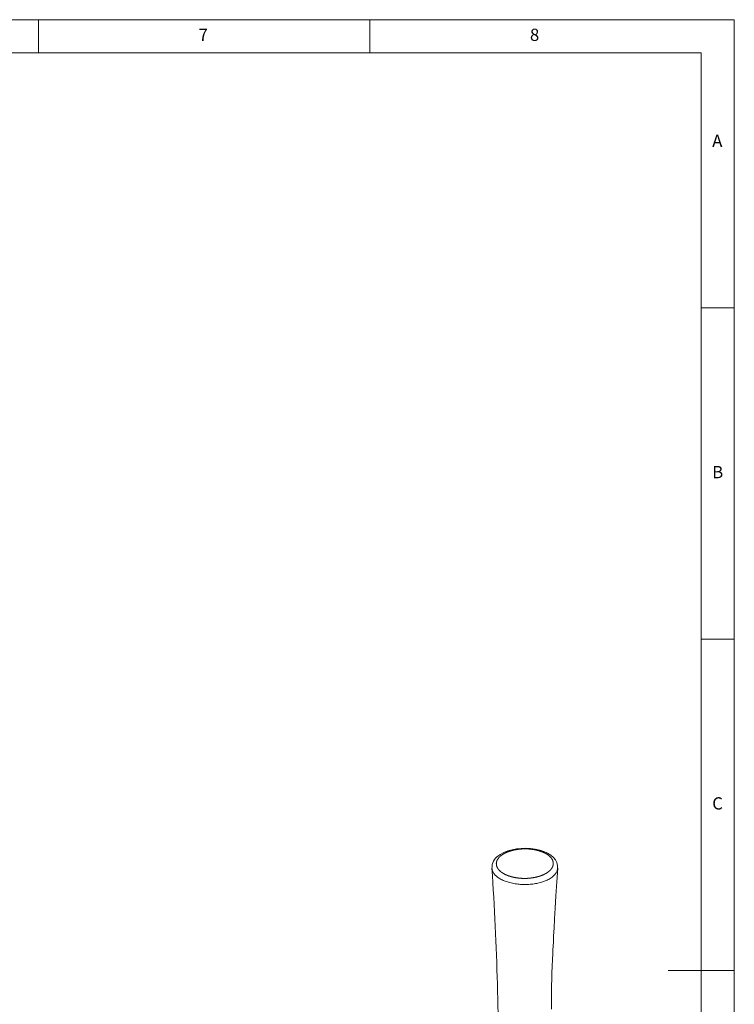
# Model space of a CAD drawing. Units: millimetres. Extents: x 5 to 415, y 5 to 292.
# Drawn here: x 307 to 415, y 143 to 292 of the extents above; entities that cross this region are included whole.
import ezdxf

# ---------------------------------------------------------------- set-up
doc = ezdxf.new("R2010")
doc.units = ezdxf.units.MM
doc.styles.add('SLDTEXTSTYLE0', font='TXT', dxfattribs={"width": 0.75})

msp = doc.modelspace()

# ---------------------------------------------------------------- linework, layer by layer
at = {"color": 7, "linetype": 'Continuous', "lineweight": 0}
for p, q in [((415, 292), (5, 292)), ((310, 292), (310, 287)), ((360, 287), (360, 292)), ((415, 5), (415, 292)), ((410, 287), (10, 287)), ((410, 287), (410, 60.25)), ((415, 248.5), (410, 248.5)), ((410, 198.5), (415, 198.5)), ((415, 148.5), (405, 148.5))]:
    msp.add_line(p, q, dxfattribs=at)
at = {"color": 7, "linetype": 'Continuous', "lineweight": 15, "flags": 128}
for points in [[(388.342213, 163.972947), (388.328716, 164.36002), (388.21041, 164.785382), (387.999176, 165.179805), (387.696682, 165.549734), (387.294064, 165.896434), (386.812489, 166.196699), (386.251461, 166.45278), (385.636693, 166.656849), (384.957562, 166.813722), (384.25273, 166.912589), (383.53729, 166.951557), (382.85095, 166.932271), (382.149734, 166.857738), (381.464967, 166.725871), (380.822048, 166.540257), (380.222942, 166.29805), (379.688641, 166.003451), (379.418125, 165.813201)], [(387.393567, 142.678853), (387.400766, 143.758489), (387.406958, 144.937483), (387.427445, 146.263771), (387.450116, 147.138911), (387.481252, 148.10078), (387.521011, 149.149157), (387.564309, 150.168883), (387.601994, 150.992075), (387.632043, 151.618534), (387.658237, 152.14809), (387.693078, 152.833756), (387.74135, 153.755176), (387.804021, 154.911746), (387.88208, 156.302728), (387.976429, 157.927253), (388.08776, 159.78434), (388.216417, 161.8729), (388.348096, 163.966275)]]:
    msp.add_lwpolyline(points, dxfattribs=at)
at = {"color": 7, "linetype": 'Continuous', "lineweight": 15}
for centre, radius, start, end in [((380.556407, 164.018856), 2.124937, 122.38988962, 182.82726833), ((-79.646315, 133.416967), 459.087528, 359.43839429, 3.81059647)]:
    msp.add_arc(centre, radius, start, end, dxfattribs=at)
for points, knots in [([(379.72808, 165.787429), (379.462657, 165.528372), (379.355836, 165.393698), (379.23362, 165.184132), (379.199316, 165.112843), (379.14489, 164.970296), (379.124517, 164.898733), (379.083417, 164.683196), (379.082654, 164.537978), (379.137075, 164.246826), (379.191064, 164.104865), (379.311302, 163.897221), (379.357973, 163.828896), (379.464711, 163.694055), (379.524981, 163.627431), (379.722139, 163.434706), (379.875449, 163.313901), (380.142285, 163.145637), (380.238033, 163.091596), (380.440843, 162.989016), (380.546631, 162.94083), (380.875405, 162.804352), (381.110287, 162.724485), (381.486829, 162.621835), (381.615631, 162.590764), (381.876223, 162.535497), (382.008542, 162.511198), (382.277158, 162.469157), (382.413388, 162.451305), (382.690171, 162.422729), (382.831781, 162.412166), (383.255129, 162.392909), (383.535863, 162.395748), (383.955037, 162.420174), (384.094426, 162.431837), (384.372511, 162.462399), (384.509579, 162.481136), (384.912185, 162.547124), (385.170429, 162.604193), (385.542554, 162.709412), (385.664278, 162.747932), (385.897359, 162.830058), (386.009397, 162.873813), (386.332365, 163.01293), (386.530732, 163.116403), (386.888574, 163.344074), (387.044687, 163.465752), (387.310741, 163.72498), (387.417189, 163.859145), (387.538902, 164.06676), (387.573063, 164.137048), (387.628195, 164.279853), (387.649202, 164.352663), (387.691147, 164.569965), (387.691823, 164.714543), (387.638749, 165.003122), (387.584195, 165.148246), (387.423689, 165.425962), (387.317987, 165.559897), (387.120758, 165.753316), (387.048261, 165.816782), (386.893024, 165.938285), (386.810232, 165.99676), (386.544352, 166.164481), (386.342774, 166.265966), (385.900185, 166.450037), (385.665009, 166.52983), (385.292048, 166.631706), (385.164319, 166.662657), (384.90196, 166.718475), (384.767909, 166.743136), (384.363629, 166.806489), (384.089038, 166.835587), (383.667848, 166.855125), (383.525128, 166.857634), (383.24105, 166.855551), (383.100091, 166.850825), (382.680219, 166.826406), (382.404358, 166.796304), (381.86105, 166.707404), (381.601917, 166.649882), (381.232159, 166.545294), (381.112033, 166.507329), (380.878219, 166.425014), (380.764126, 166.380476), (380.438517, 166.240062), (380.241347, 166.136783), (379.88665, 165.910968), (379.72808, 165.787429), (379.462657, 165.528372)], [-0.03125, -0.03125, 0, 0, 0.03125, 0.03125, 0.046875, 0.046875, 0.0625, 0.0625, 0.09375, 0.09375, 0.125, 0.125, 0.140625, 0.140625, 0.15625, 0.15625, 0.1875, 0.1875, 0.203125, 0.203125, 0.21875, 0.21875, 0.25, 0.25, 0.265625, 0.265625, 0.28125, 0.28125, 0.296875, 0.296875, 0.3125, 0.3125, 0.34375, 0.34375, 0.359375, 0.359375, 0.375, 0.375, 0.40625, 0.40625, 0.421875, 0.421875, 0.4375, 0.4375, 0.46875, 0.46875, 0.5, 0.5, 0.53125, 0.53125, 0.546875, 0.546875, 0.5625, 0.5625, 0.59375, 0.59375, 0.625, 0.625, 0.65625, 0.65625, 0.671875, 0.671875, 0.6875, 0.6875, 0.71875, 0.71875, 0.75, 0.75, 0.765625, 0.765625, 0.78125, 0.78125, 0.8125, 0.8125, 0.828125, 0.828125, 0.84375, 0.84375, 0.875, 0.875, 0.90625, 0.90625, 0.921875, 0.921875, 0.9375, 0.9375, 0.96875, 0.96875, 1, 1, 1.03125, 1.03125]), ([(388.332864, 163.969908), (388.326173, 163.865828), (388.309994, 163.614177), (388.11761, 163.226814), (387.765439, 162.791409), (387.255105, 162.399999), (386.616135, 162.068368), (385.937957, 161.819219), (385.19594, 161.635972), (384.40605, 161.516898), (383.578344, 161.468948), (382.731625, 161.491168), (381.901822, 161.584494), (381.126045, 161.744585), (380.425186, 161.96753), (379.79803, 162.24596), (379.266854, 162.57665), (378.847424, 162.950238), (378.571713, 163.357236), (378.435181, 163.684136), (378.441171, 163.872763), (378.442591, 163.917498)], [0, 0, 0, 0, 0.0391175341, 0.0945812819, 0.1500458795, 0.2178094929, 0.2730074851, 0.3282047848, 0.3814942298, 0.4347818389, 0.4896819092, 0.5445483464, 0.6000387982, 0.6555608837, 0.708104813, 0.7606372588, 0.8162839128, 0.8719719847, 0.92737303, 0.9827759764, 1, 1, 1, 1])]:
    msp.add_open_spline(points, degree=3, knots=knots, dxfattribs=at)

# ---------------------------------------------------------------- texts
at = {"color": 7, "linetype": 'Continuous', "lineweight": 0, "char_height": 1.852083, "attachment_point": 1, "style": 'SLDTEXTSTYLE0'}
for s, insert in [('7', (334.166667, 290.646311)), ('8', (384.166667, 290.646311)), ('A', (411.666667, 274.646307)), ('B', (411.666667, 224.646307)), ('C', (411.666667, 174.646307))]:
    msp.add_mtext(s, dxfattribs=dict(at, insert=insert))

doc.saveas('drawing.dxf')
